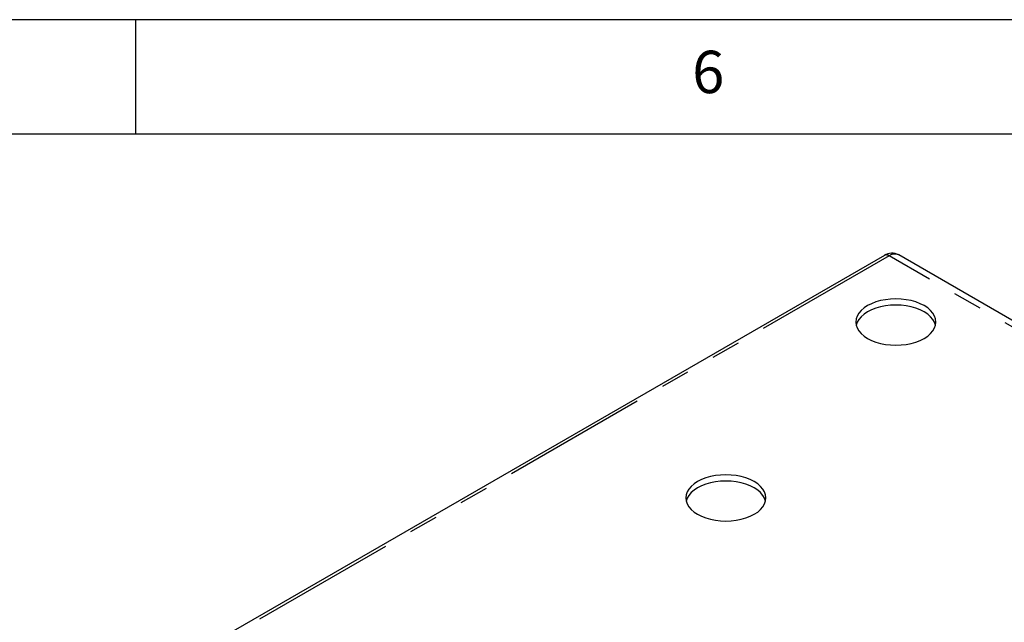
# Model space of a CAD drawing. Extents: x 61 to 4981, y 61 to 3505.
# Drawn here: x 3060 to 3576, y 3190 to 3505 of the extents above; entities that cross this region are included whole.
import ezdxf

# ---------------------------------------------------------------- set-up
doc = ezdxf.new("R2010")
doc.units = 0
doc.header["$LTSCALE"] = 12
doc.linetypes.add('SLD-PHANTOM', pattern=[12.7, 6.35, -1.27, 1.27, -1.27, 1.27, -1.27])
doc.linetypes.add('SLD-SOLID', pattern=[0])
doc.layers.get('0').update_dxf_attribs({"linetype": 'CONTINUOUS'})
doc.layers.add('CAM', color=1, linetype='SLD-SOLID')
doc.layers.add('TEMPLATE', color=8, linetype='SLD-SOLID')
doc.styles.add('SLDTEXTSTYLE1', font='GOTHIC_1.TTF', dxfattribs={"width": 0.913})

msp = doc.modelspace()

# ---------------------------------------------------------------- linework, layer by layer
at = {"color": 8, "linetype": 'SLD-PHANTOM'}
for p, q in [((3516.01, 3381.67), (3087.5, 3134.3)), ((3933.2, 3140.83), (3516.01, 3381.67))]:
    msp.add_line(p, q, dxfattribs=at)
for centre, radius, start, end in [((3514.54, 3379.63), 2.51, 54.3827, 114.3068), ((3518.94, 3377.58), 5.03, 65.6929, 125.6176)]:
    msp.add_arc(centre, radius, start, end, dxfattribs=at)
at = {"layer": 'CAM', "color": 1, "linetype": 'SLD-SOLID'}
for p, q in [((3513.51, 3381.92), (3085, 3134.55)), ((3938.2, 3141.33), (3521.01, 3382.17))]:
    msp.add_line(p, q, dxfattribs=at)
at = {"layer": 'CAM', "color": 1, "linetype": 'SLD-SOLID', "flags": 128}
for points in [[(3504.69, 3338.4), (3506.76, 3337.36), (3509.04, 3336.48), (3511.51, 3335.77), (3514.11, 3335.26), (3516.8, 3334.95), (3519.54, 3334.85), (3522.28, 3334.95), (3524.98, 3335.26), (3527.58, 3335.77), (3530.04, 3336.48), (3532.33, 3337.36), (3534.39, 3338.4), (3536.2, 3339.59), (3537.73, 3340.91), (3538.94, 3342.33), (3539.83, 3343.84), (3540.36, 3345.39), (3540.54, 3346.97), (3540.36, 3348.56), (3539.83, 3350.11), (3538.94, 3351.61), (3537.73, 3353.04), (3536.2, 3354.35), (3534.39, 3355.55), (3532.33, 3356.59), (3530.04, 3357.47), (3527.58, 3358.17), (3524.98, 3358.68), (3522.28, 3358.99), (3519.54, 3359.1), (3516.8, 3358.99), (3514.11, 3358.68), (3511.51, 3358.17), (3509.04, 3357.47), (3506.76, 3356.59), (3504.69, 3355.55), (3502.88, 3354.35), (3501.36, 3353.04), (3500.14, 3351.61), (3499.26, 3350.11), (3498.72, 3348.56), (3498.54, 3346.97), (3498.72, 3345.39), (3499.26, 3343.84), (3500.14, 3342.33), (3501.36, 3340.91), (3502.88, 3339.59), (3504.69, 3338.4)], [(3540.35, 3345.34), (3539.83, 3346.85), (3538.94, 3348.35), (3537.73, 3349.77), (3536.2, 3351.09), (3534.39, 3352.28), (3532.33, 3353.33), (3530.04, 3354.21), (3527.58, 3354.91), (3524.98, 3355.42), (3522.28, 3355.73), (3519.54, 3355.83), (3516.8, 3355.73), (3514.11, 3355.42), (3511.51, 3354.91), (3509.04, 3354.21), (3506.76, 3353.33), (3504.69, 3352.28), (3502.88, 3351.09), (3501.36, 3349.77), (3500.14, 3348.35), (3499.26, 3346.85), (3498.73, 3345.34)], [(3415.6, 3246.15), (3417.66, 3245.1), (3419.95, 3244.22), (3422.41, 3243.52), (3425.01, 3243.01), (3427.71, 3242.7), (3430.45, 3242.6), (3433.19, 3242.7), (3435.88, 3243.01), (3438.48, 3243.52), (3440.95, 3244.22), (3443.23, 3245.1), (3445.3, 3246.15), (3447.11, 3247.34), (3448.63, 3248.66), (3449.85, 3250.08), (3450.73, 3251.58), (3451.27, 3253.14), (3451.45, 3254.72), (3451.27, 3256.3), (3450.73, 3257.86), (3449.85, 3259.36), (3448.63, 3260.78), (3447.11, 3262.1), (3445.3, 3263.29), (3443.23, 3264.34), (3440.95, 3265.22), (3438.48, 3265.92), (3435.88, 3266.43), (3433.19, 3266.74), (3430.45, 3266.84), (3427.71, 3266.74), (3425.01, 3266.43), (3422.41, 3265.92), (3419.95, 3265.22), (3417.66, 3264.34), (3415.6, 3263.29), (3413.79, 3262.1), (3412.26, 3260.78), (3411.05, 3259.36), (3410.16, 3257.86), (3409.63, 3256.3), (3409.45, 3254.72), (3409.63, 3253.14), (3410.16, 3251.58), (3411.05, 3250.08), (3412.26, 3248.66), (3413.79, 3247.34), (3415.6, 3246.15)], [(3451.26, 3253.09), (3450.73, 3254.59), (3449.85, 3256.09), (3448.63, 3257.52), (3447.11, 3258.83), (3445.3, 3260.03), (3443.23, 3261.07), (3440.95, 3261.95), (3438.48, 3262.65), (3435.88, 3263.16), (3433.19, 3263.47), (3430.45, 3263.58), (3427.71, 3263.47), (3425.01, 3263.16), (3422.41, 3262.65), (3419.95, 3261.95), (3417.66, 3261.07), (3415.6, 3260.03), (3413.79, 3258.83), (3412.26, 3257.52), (3411.05, 3256.09), (3410.16, 3254.59), (3409.64, 3253.09)]]:
    msp.add_lwpolyline(points, dxfattribs=at)
at = {"layer": 'CAM', "color": 1, "linetype": 'SLD-SOLID'}
msp.add_arc((3517.43, 3375.64), 7.4, 61.2011, 122.0122, dxfattribs=at)
at = {"layer": 'TEMPLATE'}
for p, q in [((4981.23, 3505.49), (61.23, 3505.49)), ((3121.23, 3445.49), (3121.23, 3505.49)), ((4921.23, 3445.49), (121.23, 3445.49))]:
    msp.add_line(p, q, dxfattribs=at)

# ---------------------------------------------------------------- texts
at = {"layer": 'TEMPLATE', "insert": (3421.21, 3489.21), "char_height": 22.23, "attachment_point": 2, "style": 'SLDTEXTSTYLE1'}
msp.add_mtext('6', dxfattribs=at)

doc.saveas('drawing.dxf')
